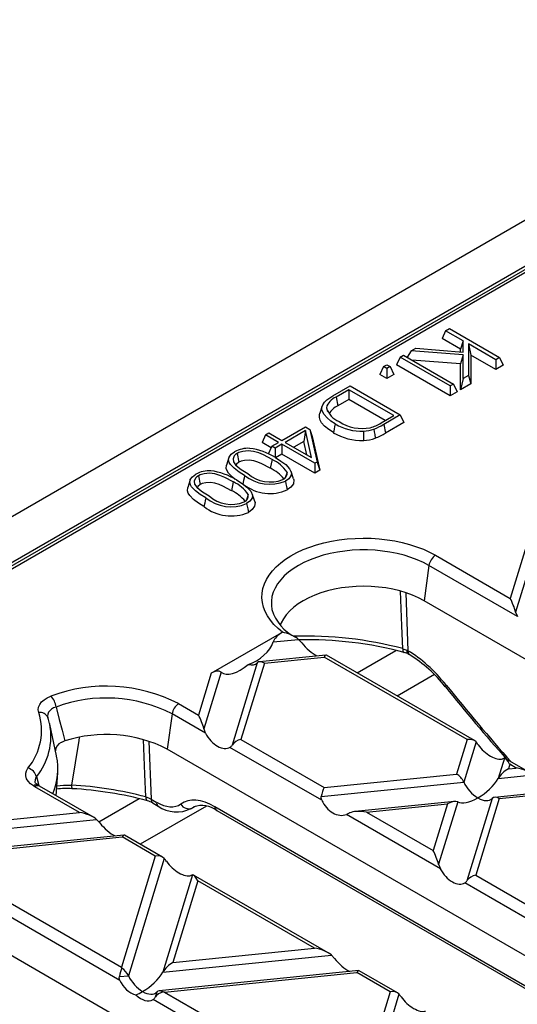
# Model space of a CAD drawing. Units: millimetres. Extents: x 56 to 3304, y 56 to 2320.
# Drawn here: x 2305 to 2357, y 1740 to 1843 of the extents above; entities that cross this region are included whole.
import ezdxf

# ---------------------------------------------------------------- set-up
doc = ezdxf.new("R2010")
doc.units = ezdxf.units.MM
doc.header["$LTSCALE"] = 8
doc.layers.add('HAURATON_PRODUCT_CONTOUR', color=7, linetype='Continuous', lineweight=25)

msp = doc.modelspace()

# ---------------------------------------------------------------- linework, layer by layer
at = {"layer": 'HAURATON_PRODUCT_CONTOUR'}
for p, q in [((2939.23, 2157.63), (2233.54, 1750.24)), ((2236.48, 1747.15), (2942.17, 2154.53)), ((2537.65, 1920.62), (2291.13, 1778.31)), ((2538.15, 1920.57), (2291.63, 1778.26)), ((2349.83, 1810.56), (2349.45, 1809.75)), ((2349.83, 1810.56), (2350.25, 1810.81)), ((2351.68, 1809.5), (2349.83, 1810.56)), ((2350.25, 1810.81), (2355.52, 1807.76)), ((2351.41, 1808.62), (2349.45, 1809.75)), ((2351.68, 1809.5), (2351.41, 1808.62)), ((2351.67, 1808.3), (2351.68, 1809.5)), ((2355.11, 1807.52), (2352.23, 1809.18)), ((2352.23, 1809.18), (2352.23, 1805.86)), ((2352.23, 1809.18), (2352.5, 1807.99)), ((2345.03, 1807.8), (2345.38, 1808)), ((2345.38, 1808), (2350.66, 1804.95)), ((2346.18, 1808.46), (2345.76, 1807.78)), ((2346.18, 1808.46), (2346.68, 1808.75)), ((2351.68, 1808.03), (2346.18, 1808.46)), ((2346.68, 1808.75), (2351.67, 1808.3)), ((2351.41, 1808.32), (2351.41, 1808.62)), ((2351.68, 1808.03), (2351.41, 1807.08)), ((2351.68, 1805.54), (2351.68, 1808.03)), ((2352.5, 1807.99), (2352.5, 1804.98)), ((2355.11, 1806.48), (2352.5, 1807.99)), ((2343.28, 1806.79), (2343.63, 1806.99)), ((2343.63, 1806.99), (2343.98, 1806.79)), ((2345.03, 1807.8), (2344.65, 1806.98)), ((2350.31, 1803.71), (2344.65, 1806.98)), ((2350.31, 1804.75), (2345.03, 1807.8)), ((2351.41, 1807.08), (2346.28, 1807.48)), ((2351.41, 1804.35), (2351.41, 1807.08)), ((2355.52, 1807.76), (2355.11, 1807.52)), ((2355.11, 1807.52), (2355.11, 1806.48)), ((2355.9, 1806.94), (2355.11, 1806.48)), ((2355.52, 1807.76), (2355.9, 1806.94)), ((2343.28, 1806.79), (2342.9, 1805.97)), ((2343.63, 1805.55), (2342.9, 1805.97)), ((2343.63, 1806.59), (2343.28, 1806.79)), ((2343.98, 1806.79), (2343.63, 1806.59)), ((2343.63, 1806.59), (2343.63, 1805.55)), ((2344.35, 1805.97), (2343.63, 1805.55)), ((2343.98, 1806.79), (2344.35, 1805.97)), ((2350.66, 1804.95), (2350.31, 1804.75)), ((2350.66, 1804.95), (2351.04, 1804.13)), ((2351.68, 1805.54), (2351.41, 1804.35)), ((2352.5, 1804.98), (2351.41, 1804.35)), ((2352.23, 1805.86), (2351.68, 1805.54)), ((2352.23, 1805.86), (2352.5, 1804.98)), ((2337.93, 1803.7), (2339.77, 1804.76)), ((2339.62, 1804.36), (2338.27, 1803.57)), ((2344.35, 1801.63), (2339.62, 1804.36)), ((2339.62, 1804.36), (2339.62, 1803.32)), ((2339.77, 1804.76), (2345.05, 1801.71)), ((2350.31, 1804.75), (2350.31, 1803.71)), ((2351.04, 1804.13), (2350.31, 1803.71)), ((2338.27, 1803.57), (2338.46, 1802.65)), ((2339.62, 1803.32), (2338.46, 1802.65)), ((2343.46, 1801.11), (2339.62, 1803.32)), ((2336.81, 1802.65), (2336.55, 1801.87)), ((2337.25, 1802.46), (2337.39, 1802.06)), ((2343.02, 1800.85), (2344.35, 1801.63)), ((2345.05, 1801.71), (2343.3, 1800.7)), ((2345.43, 1800.89), (2343.49, 1799.78)), ((2345.05, 1801.71), (2345.43, 1800.89)), ((2330.85, 1799.61), (2331.19, 1799.81)), ((2331.19, 1799.81), (2332.57, 1799.01)), ((2332.57, 1799.01), (2335.04, 1800.43)), ((2335.06, 1800.05), (2332.92, 1798.81)), ((2335.06, 1800.05), (2334.87, 1798.9)), ((2335.04, 1800.43), (2335.51, 1800.16)), ((2335.7, 1797.2), (2335.06, 1800.05)), ((2335.51, 1800.16), (2336.28, 1796.73)), ((2335.51, 1800.16), (2335.76, 1799.42)), ((2343.3, 1800.7), (2343.49, 1799.78)), ((2330.85, 1799.61), (2330.47, 1798.79)), ((2331.43, 1798.24), (2330.47, 1798.79)), ((2332.22, 1798.81), (2330.85, 1799.61)), ((2331.5, 1798.39), (2332.22, 1798.81)), ((2332.92, 1798.81), (2335.7, 1797.2)), ((2334.87, 1798.9), (2333.81, 1798.29)), ((2335.18, 1797.5), (2334.87, 1798.9)), ((2335.76, 1799.42), (2336.56, 1795.86)), ((2327.86, 1797.65), (2328.04, 1796.72)), ((2331.5, 1798.39), (2331.12, 1797.58)), ((2331.85, 1798.19), (2331.5, 1798.39)), ((2332.57, 1798.61), (2331.85, 1798.19)), ((2331.85, 1798.19), (2331.85, 1797.22)), ((2336.05, 1796.6), (2332.57, 1798.61)), ((2332.57, 1798.61), (2332.57, 1797.58)), ((2326.98, 1797.2), (2326.72, 1796.41)), ((2331.53, 1797), (2331.34, 1796.07)), ((2332.57, 1797.58), (2331.9, 1797.19)), ((2336.05, 1795.57), (2332.57, 1797.58)), ((2336.28, 1796.73), (2336.05, 1796.6)), ((2336.05, 1796.6), (2336.05, 1795.57)), ((2336.28, 1796.73), (2336.56, 1795.86)), ((2333.11, 1795.67), (2332.92, 1795.07)), ((2333.79, 1794.95), (2333.53, 1795.74)), ((2336.56, 1795.86), (2336.05, 1795.57)), ((2322.89, 1794.84), (2322.63, 1794.05)), ((2323.76, 1795.29), (2323.95, 1794.36)), ((2327.44, 1794.64), (2327.25, 1793.71)), ((2360.22, 1794.07), (2356.64, 1782.35)), ((2361.15, 1793.82), (2357.21, 1780.91)), ((2329.02, 1793.31), (2328.83, 1792.71)), ((2329.7, 1792.58), (2329.44, 1793.37)), ((2348.76, 1786.9), (2356.64, 1782.35)), ((2348.07, 1785.82), (2347.55, 1782.12)), ((2357.39, 1780.45), (2348.07, 1785.82)), ((2345.62, 1782.94), (2345.85, 1776.83)), ((2443.71, 1726.6), (2347.55, 1782.12)), ((2357.21, 1780.91), (2357.39, 1780.45)), ((2325.12, 1774.47), (2332.57, 1778.78)), ((2331.66, 1777.77), (2334.31, 1778.04)), ((2332.57, 1778.78), (2332.64, 1778.79)), ((2334.31, 1778.04), (2334.66, 1777.67)), ((2340.49, 1774.51), (2344.59, 1776.88)), ((2345.3, 1777.06), (2345.75, 1776.89)), ((2345.75, 1776.89), (2345.85, 1776.83)), ((2337.2, 1776.39), (2330.22, 1775.68)), ((2330.72, 1775.54), (2337.01, 1776.18)), ((2352.1, 1767.47), (2337.01, 1776.18)), ((2352.86, 1767.37), (2337.25, 1776.38)), ((2329.97, 1775.57), (2327.32, 1766.9)), ((2330.72, 1775.54), (2328.25, 1767.47)), ((2325.12, 1774.47), (2323.77, 1770.06)), ((2326.16, 1774.59), (2324.33, 1768.62)), ((2348.65, 1774.34), (2344.72, 1772.07)), ((2321.68, 1771.27), (2323.77, 1770.06)), ((2307.88, 1769.81), (2307.88, 1769.82)), ((2320.99, 1770.19), (2320.47, 1766.48)), ((2324.51, 1768.16), (2320.99, 1770.19)), ((2308.81, 1765.75), (2308.08, 1769.1)), ((2309.68, 1767.33), (2309.31, 1767.18)), ((2318.53, 1767.31), (2318.77, 1761.2)), ((2416.63, 1710.97), (2320.47, 1766.48)), ((2336.78, 1761.08), (2327.09, 1766.66)), ((2328.25, 1767.47), (2337.01, 1762.42)), ((2352.1, 1767.47), (2350.99, 1763.84)), ((2353.03, 1767.23), (2351.74, 1763)), ((2356.02, 1765.51), (2355.37, 1763.37)), ((2356.02, 1765.51), (2355.84, 1765.44)), ((2358.74, 1763.98), (2356.12, 1765.49)), ((2356.58, 1764.88), (2356.44, 1764.4)), ((2356.44, 1764.4), (2357.28, 1764.48)), ((2357.28, 1764.48), (2356.58, 1764.88)), ((2306.69, 1763.57), (2306.93, 1762.62)), ((2308.78, 1761.55), (2308.94, 1763.97)), ((2337.01, 1762.42), (2350.99, 1763.84)), ((2355.37, 1763.37), (2359.07, 1763.75)), ((2311.23, 1759.8), (2306.52, 1762.51)), ((2307.02, 1762.56), (2306.88, 1762.65)), ((2312.69, 1759.29), (2307.02, 1762.56)), ((2336.72, 1761.47), (2351.74, 1763)), ((2354.73, 1761.28), (2352.08, 1752.6)), ((2361.96, 1762.1), (2354.97, 1761.39)), ((2355.48, 1761.25), (2361.76, 1761.89)), ((2313.27, 1758.8), (2317.51, 1761.25)), ((2324.61, 1760.46), (2317.63, 1756.44)), ((2318.77, 1761.2), (2319.32, 1760.88)), ((2318.98, 1760.79), (2319.53, 1760.46)), ((2322.98, 1760.19), (2323.46, 1760.46)), ((2323.13, 1760.29), (2323.36, 1760.42)), ((2325.5, 1760.41), (2417.28, 1707.43)), ((2350.75, 1760.96), (2340.29, 1759.9)), ((2341.49, 1759.83), (2350.03, 1760.7)), ((2350.03, 1760.7), (2348.52, 1755.77)), ((2351.1, 1760.91), (2349.09, 1754.33)), ((2355.48, 1761.25), (2353.01, 1753.18)), ((2297.22, 1758.37), (2311.23, 1759.8)), ((2325.71, 1759.99), (2416.83, 1707.39)), ((2339.71, 1759.75), (2339.36, 1759.58)), ((2349.27, 1753.86), (2339.36, 1759.58)), ((2341.49, 1759.83), (2348.52, 1755.77)), ((2296.3, 1757.36), (2313.02, 1759.06)), ((2313.02, 1759.06), (2313.37, 1758.69)), ((2315.91, 1757.41), (2294.86, 1755.27)), ((2295.45, 1755.14), (2315.72, 1757.21)), ((2319.22, 1755.18), (2315.72, 1757.21)), ((2319.98, 1755.08), (2315.96, 1757.41)), ((2295.45, 1755.14), (2315.65, 1743.48)), ((2319.22, 1755.18), (2315.65, 1743.48)), ((2315.49, 1742.1), (2294.22, 1754.37)), ((2320.15, 1754.94), (2316.38, 1742.59)), ((2349.09, 1754.33), (2349.27, 1753.86)), ((2323.14, 1753.22), (2320.01, 1742.96)), ((2337.45, 1745), (2323.25, 1753.2)), ((2353.01, 1753.18), (2361.76, 1748.13)), ((2323.71, 1752.59), (2321.08, 1743.99)), ((2335.99, 1745.5), (2323.71, 1752.59)), ((2361.53, 1746.78), (2351.85, 1752.37)), ((2389.55, 1695.33), (2293.38, 1750.85)), ((2320.01, 1742.96), (2337.78, 1744.77)), ((2321.08, 1743.99), (2335.99, 1745.5)), ((2337.78, 1744.77), (2338.12, 1744.4)), ((2315.43, 1742.5), (2316.38, 1742.59)), ((2340.67, 1743.12), (2319.62, 1740.98)), ((2320.2, 1740.85), (2340.47, 1742.91)), ((2343.98, 1740.89), (2340.47, 1742.91)), ((2344.74, 1740.79), (2340.71, 1743.11)), ((2319.37, 1740.87), (2319.2, 1740.31)), ((2320.2, 1740.85), (2340.41, 1729.19)), ((2343.98, 1740.89), (2340.41, 1729.19)), ((2344.91, 1740.65), (2341.14, 1728.3)), ((2340.24, 1727.81), (2318.98, 1740.08))]:
    msp.add_line(p, q, dxfattribs=at)
at = {"layer": 'HAURATON_PRODUCT_CONTOUR', "flags": 128}
for points in [[(2338.18, 1800.76), (2337.72, 1801.05), (2337.32, 1801.38), (2337.01, 1801.74), (2336.87, 1801.99), (2336.79, 1802.24), (2336.78, 1802.51), (2336.87, 1802.77), (2337.05, 1803.03), (2337.31, 1803.28), (2337.93, 1803.7)], [(2337.99, 1799.83), (2337.5, 1800.15), (2337.07, 1800.5), (2336.75, 1800.88), (2336.6, 1801.15), (2336.52, 1801.44), (2336.52, 1801.72), (2336.57, 1801.87)], [(2338.18, 1800.76), (2338.12, 1800.48), (2338.06, 1800.2), (2337.99, 1799.83)], [(2341.16, 1799.98), (2341.17, 1799.69), (2341.17, 1799.39), (2341.18, 1799.2), (2341.18, 1799.01)], [(2342.27, 1800.2), (2342.31, 1799.91), (2342.35, 1799.63), (2342.41, 1799.25)], [(2328.63, 1795.33), (2328.05, 1795.68), (2327.54, 1796.07), (2327.14, 1796.49), (2327.02, 1796.7), (2326.95, 1796.92), (2327, 1797.25), (2327.23, 1797.55), (2327.58, 1797.8)], [(2327.86, 1797.65), (2327.68, 1797.53), (2327.54, 1797.39), (2327.41, 1797.07), (2327.45, 1796.77), (2327.69, 1796.44), (2327.96, 1796.19), (2328.28, 1795.96), (2328.98, 1795.52)], [(2331.53, 1797), (2330.63, 1797.48), (2330.12, 1797.69), (2329.57, 1797.85), (2329.02, 1797.91), (2328.46, 1797.86), (2328.03, 1797.73), (2327.86, 1797.65)], [(2328.04, 1796.72), (2327.78, 1796.5), (2327.74, 1796.39)], [(2331.34, 1796.07), (2330.44, 1796.55), (2330.03, 1796.72), (2329.6, 1796.86), (2329.12, 1796.93), (2328.62, 1796.91), (2328.26, 1796.82), (2328.04, 1796.72)], [(2331.88, 1797.2), (2332.45, 1796.84), (2332.97, 1796.46), (2333.37, 1796.03), (2333.56, 1795.6), (2333.51, 1795.27), (2333.28, 1794.96), (2332.93, 1794.72)], [(2327.44, 1794.64), (2326.54, 1795.12), (2326.03, 1795.33), (2325.48, 1795.49), (2324.93, 1795.55), (2324.37, 1795.5), (2323.94, 1795.37), (2323.76, 1795.29)], [(2327.65, 1794.91), (2327.35, 1795.14), (2326.94, 1795.56), (2326.78, 1795.8), (2326.69, 1796.06), (2326.72, 1796.41)], [(2324.54, 1792.96), (2323.96, 1793.32), (2323.45, 1793.71), (2323.05, 1794.13), (2322.93, 1794.34), (2322.86, 1794.56), (2322.91, 1794.89), (2323.14, 1795.19), (2323.49, 1795.44)], [(2323.76, 1795.29), (2323.59, 1795.16), (2323.45, 1795.03), (2323.32, 1794.71), (2323.36, 1794.41), (2323.6, 1794.07), (2323.87, 1793.83), (2324.19, 1793.6), (2324.89, 1793.16)], [(2327.25, 1793.71), (2326.34, 1794.19), (2325.94, 1794.36), (2325.51, 1794.5), (2325.03, 1794.57), (2324.53, 1794.55), (2324.17, 1794.46), (2323.95, 1794.36)], [(2327.79, 1794.84), (2328.36, 1794.48), (2328.88, 1794.1), (2329.28, 1793.67), (2329.47, 1793.24), (2329.42, 1792.91), (2329.19, 1792.6), (2328.84, 1792.36)], [(2328.63, 1795.33), (2328.57, 1795.05), (2328.52, 1794.77), (2328.44, 1794.4)], [(2332.93, 1794.72), (2332.99, 1794.44), (2333.05, 1794.16), (2333.12, 1793.79)], [(2333.78, 1794.95), (2333.82, 1794.84), (2333.79, 1794.45), (2333.52, 1794.08), (2333.12, 1793.79)], [(2324.35, 1792.04), (2323.78, 1792.39), (2323.26, 1792.78), (2322.85, 1793.2), (2322.69, 1793.44), (2322.6, 1793.7), (2322.63, 1794.05)], [(2323.95, 1794.36), (2323.69, 1794.14), (2323.65, 1794.03)], [(2324.54, 1792.96), (2324.48, 1792.69), (2324.43, 1792.41), (2324.35, 1792.04)], [(2329.69, 1792.58), (2329.73, 1792.48), (2329.69, 1792.09), (2329.43, 1791.72), (2329.03, 1791.43)], [(2328.84, 1792.36), (2328.9, 1792.08), (2328.96, 1791.8), (2329.03, 1791.43)], [(2332.64, 1778.79), (2332.16, 1779.19), (2331.73, 1779.61), (2331.36, 1780.05), (2331.05, 1780.51), (2330.81, 1780.97), (2330.63, 1781.45), (2330.51, 1781.94), (2330.46, 1782.43), (2330.48, 1782.91), (2330.57, 1783.4), (2330.72, 1783.88), (2330.94, 1784.36), (2331.22, 1784.82), (2331.57, 1785.26), (2331.97, 1785.69), (2332.44, 1786.1), (2332.95, 1786.49), (2333.52, 1786.85), (2334.14, 1787.19), (2334.8, 1787.5), (2335.5, 1787.77), (2336.23, 1788.02), (2337, 1788.22), (2337.79, 1788.4), (2338.61, 1788.53), (2339.44, 1788.63), (2340.28, 1788.69), (2341.13, 1788.71), (2341.97, 1788.7), (2342.82, 1788.64), (2343.65, 1788.55), (2344.46, 1788.42), (2345.26, 1788.25), (2346.03, 1788.05), (2346.77, 1787.81), (2347.48, 1787.54), (2348.14, 1787.23), (2348.76, 1786.9)], [(2348.07, 1785.82), (2347.48, 1786.14), (2346.84, 1786.42), (2346.17, 1786.68), (2345.46, 1786.9), (2344.72, 1787.09), (2343.96, 1787.24), (2343.18, 1787.35), (2342.39, 1787.43), (2341.59, 1787.47), (2340.78, 1787.47), (2339.98, 1787.43), (2339.19, 1787.35), (2338.41, 1787.24), (2337.64, 1787.09), (2336.91, 1786.9), (2336.2, 1786.68), (2335.53, 1786.42), (2334.89, 1786.14), (2334.3, 1785.82), (2333.75, 1785.48), (2333.26, 1785.12), (2332.82, 1784.73), (2332.44, 1784.32), (2332.11, 1783.89), (2331.85, 1783.45), (2331.66, 1783), (2331.52, 1782.55), (2331.46, 1782.08), (2331.46, 1781.62), (2331.52, 1781.18)], [(2347.55, 1782.12), (2346.97, 1782.42), (2346.35, 1782.7), (2345.68, 1782.94), (2344.99, 1783.15), (2344.26, 1783.32), (2343.51, 1783.46), (2342.75, 1783.56), (2341.97, 1783.62), (2341.18, 1783.64), (2340.4, 1783.62), (2339.62, 1783.56), (2338.85, 1783.46), (2338.11, 1783.32), (2337.38, 1783.15), (2336.68, 1782.94), (2336.02, 1782.7), (2335.4, 1782.42), (2334.82, 1782.12), (2334.29, 1781.78), (2333.81, 1781.42), (2333.39, 1781.04), (2333.03, 1780.64), (2332.73, 1780.22), (2332.49, 1779.79), (2332.38, 1779.53)], [(2345.3, 1777.06), (2345.2, 1779.47), (2345.06, 1783.13)], [(2331.52, 1781.18), (2331.52, 1781.16), (2331.52, 1781.15)], [(2345.3, 1777.06), (2345.31, 1776.92), (2345.33, 1776.81), (2345.38, 1776.73), (2345.43, 1776.67), (2345.46, 1776.66)], [(2345.95, 1776.48), (2346.01, 1776.45), (2346.04, 1776.43)], [(2349.87, 1773.23), (2349.82, 1773.15), (2349.79, 1773.09), (2349.8, 1773.05), (2349.8, 1773.05)], [(2306.93, 1770.32), (2306.88, 1770.61), (2306.91, 1770.89), (2307.03, 1771.17), (2307.22, 1771.44), (2307.49, 1771.68), (2307.83, 1771.89), (2308.21, 1772.06)], [(2308.75, 1770.91), (2308.49, 1770.81), (2308.27, 1770.68), (2308.09, 1770.52), (2307.96, 1770.35), (2307.88, 1770.16), (2307.86, 1769.96), (2307.89, 1769.82)], [(2308.75, 1770.91), (2308.83, 1770.61), (2309.09, 1769.6), (2309.38, 1768.47), (2309.68, 1767.33)], [(2308.05, 1769.18), (2307.95, 1769.58), (2307.88, 1769.81)], [(2308.06, 1769.18), (2308.07, 1769.13), (2308.08, 1769.1)], [(2324.33, 1768.62), (2324.49, 1768.19), (2324.51, 1768.16)], [(2311.2, 1767.71), (2311.15, 1767.37), (2310.39, 1762.68)], [(2318.21, 1761.43), (2318.12, 1763.84), (2317.97, 1767.5)], [(2306.36, 1762.61), (2306.05, 1762.83), (2305.81, 1763.08), (2305.64, 1763.35), (2305.55, 1763.64), (2305.55, 1763.92), (2305.63, 1764.2), (2305.79, 1764.47)], [(2306.69, 1763.57), (2306.58, 1763.4), (2306.53, 1763.04), (2306.55, 1762.98)], [(2306.88, 1762.65), (2306.8, 1762.7), (2306.67, 1762.8), (2306.6, 1762.88), (2306.56, 1762.94), (2306.54, 1762.97), (2306.54, 1762.97)], [(2308.85, 1762.61), (2309.53, 1762.68), (2310.39, 1762.68)], [(2318.21, 1761.43), (2318.5, 1761.33), (2318.77, 1761.2)], [(2318.21, 1761.43), (2318.23, 1761.29), (2318.25, 1761.18), (2318.29, 1761.09), (2318.35, 1761.04), (2318.38, 1761.03)], [(2336.78, 1761.08), (2336.71, 1761.3), (2336.72, 1761.47)], [(2323.14, 1753.22), (2322.99, 1753.16), (2322.97, 1753.15)], [(2315.49, 1742.1), (2315.42, 1742.32), (2315.43, 1742.5)]]:
    msp.add_lwpolyline(points, dxfattribs=at)
at = {"layer": 'HAURATON_PRODUCT_CONTOUR'}
for centre, radius, start, end in [((2338.87, 1802), 1.68, 111.1469, 164.3017), ((2339.55, 1803.22), 2.42, 198.3084, 246.9719), ((2339.17, 1800.96), 1.83, 112.8719, 151.9987), ((2341, 1805.46), 5.49, 239.063, 271.6779), ((2341.03, 1804.69), 4.42, 236.7554, 281.1283), ((2340.52, 1804.94), 4.79, 286.5287, 301.4266), ((2340.98, 1804.85), 5.85, 239.1625, 271.9424), ((2340.99, 1803.75), 3.77, 272.5298, 289.7926), ((2339.99, 1806.13), 6.35, 290.9976, 301.3839), ((2339.93, 1805.68), 6.89, 291.1021, 301.1215), ((2341, 1803.2), 4.2, 272.5587, 289.6966), ((2329, 1795.33), 2.85, 86.519, 119.7723), ((2328.23, 1791.33), 6.91, 58.154, 82.2185), ((2329.91, 1793.47), 3.88, 34.5342, 65.227), ((2324.91, 1792.97), 2.85, 86.519, 119.7723), ((2324.14, 1788.97), 6.91, 58.154, 82.2185), ((2331.34, 1798.19), 3.56, 228.3958, 291.7661), ((2329.63, 1792.42), 4.04, 38.8234, 64.8018), ((2332.4, 1795.55), 0.719, 291.8143, 10.2379), ((2325.82, 1791.11), 3.88, 34.5342, 65.227), ((2331.29, 1798.62), 4.23, 231.0666, 292.8588), ((2325.54, 1790.06), 4.04, 38.8234, 64.8018), ((2331.31, 1797.98), 4.56, 233.0083, 293.4234), ((2327.2, 1796.25), 4.23, 231.0666, 292.8588), ((2327.25, 1795.83), 3.56, 228.3958, 291.7661), ((2328.31, 1793.19), 0.719, 291.8143, 10.2379), ((2327.21, 1795.69), 4.64, 232.007, 293.1798), ((2349.61, 1785.59), 1.56, 122.9068, 171.3096), ((2336.11, 1782.57), 4.8, 196.9344, 243.7747), ((2331.7, 1774.37), 4.52, 56.868, 77.9326), ((2335.19, 1739.23), 39.16, 75.0375, 91.9673), ((2335.28, 1738.77), 39.23, 74.9568, 91.3508), ((2346.18, 1776.85), 0.437, 174.3531, 238.2418), ((2344.97, 1774.61), 2.11, 62.3347, 76.6407), ((2346.32, 1776.8), 0.465, 176.292, 234.2552), ((2338.29, 1764.02), 14.62, 38.1207, 57.998), ((2314.04, 1756.36), 16.75, 62.865, 110.3843), ((2517, 1907.75), 214.71, 218.8562, 221.5257), ((2306.84, 1770.72), 1.92, 5.8573, 44.5533), ((2314.05, 1756.61), 15.25, 62.9286, 110.3207), ((2322.53, 1769.95), 1.56, 122.9068, 171.3096), ((2300.97, 1768.45), 6.25, 320.4872, 17.4125), ((2307.1, 1769.48), 0.851, 22.8214, 101.2216), ((2301.49, 1767.81), 6.72, 320.8243, 11.0928), ((2314.05, 1753.89), 14.13, 62.9829, 107.9979), ((2309.63, 1766.3), 0.937, 110.0596, 181.0739), ((2326.69, 1767.3), 0.752, 302.9642, 327.9346), ((2350.02, 1764.72), 3.92, 34.3781, 39.9043), ((2302.44, 1764.37), 6.51, 336.3581, 12.1781), ((2305.49, 1763.27), 1.23, 13.8218, 76.1916), ((2306.66, 1762.19), 0.505, 63.6883, 125.2601), ((2311.49, 1771.13), 9.95, 238.9574, 240.0054), ((2306.81, 1762.12), 0.49, 64.7809, 126.5296), ((2309.85, 1754.14), 8.18, 85.9498, 97.171), ((2311.14, 1762.57), 0.76, 171.4976, 200.792), ((2308.31, 1724.76), 37.98, 74.8886, 86.864), ((2308.33, 1723.79), 38.57, 74.8923, 86.8701), ((2317.9, 1758.98), 2.1, 59.3392, 76.9221), ((2319.25, 1761.18), 0.48, 177.4792, 235.285), ((2319.8, 1760.86), 0.48, 177.4756, 235.3298), ((2321.48, 1763.23), 3.38, 234.7582, 296.3381), ((2322.73, 1761.15), 0.956, 209.4127, 294.7931), ((2324.12, 1757.84), 2.68, 53.6403, 108.2107), ((2325.98, 1760.39), 0.48, 177.4792, 235.285), ((2316.93, 1752.26), 4.2, 34.5602, 39.7222), ((2351.43, 1753.01), 0.766, 303.1966, 327.7022), ((2341.9, 1738.14), 3.92, 34.3781, 39.9043), ((2318.57, 1740.71), 0.752, 302.9642, 327.9346)]:
    msp.add_arc(centre, radius, start, end, dxfattribs=at)
for centre, major_axis, ratio, start_param, end_param in [((2356.64, 1781.54), (-0.57, 1.44), 0.222078, 4.178355, 5.225553), ((2332.88, 1777.99), (1.18, 0.81), 0.577036, 1.433208, 2.480406), ((2332.52, 1777.96), (2.06, -0.44), 0.380496, 0.604938, 0.729975), ((2329.22, 1777.32), (2.36, 1.63), 0.577036, 4.255084, 5.621999), ((2335.67, 1777.98), (-1.63, 1.76), 0.404431, 1.377055, 2.323447), ((2337.01, 1775.37), (0.22, 1.02), 0.252318, 6.201846, 6.987163), ((2346.11, 1768.18), (-5.91, 9.29), 0.546414, 4.917688, 5.454774), ((2325.06, 1773.48), (1.11, 1.09), 0.486014, 0.034959, 1.082156), ((2328.35, 1776.82), (2.23, 2.19), 0.486014, 3.176552, 4.543466), ((2328.48, 1777.25), (-1.43, 1.74), 0.555624, 2.485016, 3.212497), ((2330.72, 1774.73), (-0.715, 0.87), 0.555624, 5.306892, 6.35409), ((2395.97, 1835.14), (-72.39, 113.76), 0.546414, 1.776096, 1.85642), ((2323.77, 1769.25), (-0.57, 1.44), 0.222078, 4.178355, 5.225553), ((2325.85, 1768.66), (-1.25, 1.99), 0.601975, 1.447368, 3.138852), ((2352.1, 1766.66), (1.04, 0.41), 0.7086, 0.251283, 1.298481), ((2328.25, 1766.66), (1.04, 0.41), 0.7086, 1.298481, 2.345678), ((2354.5, 1767.11), (1.56, -1.53), 0.486031, 4.355324, 6.046808), ((2356.58, 1764.07), (-0.57, 1.44), 0.222078, 5.225553, 6.27275), ((2356.44, 1763.58), (1.16, 0.95), 0.449224, 1.217141, 2.264338), ((2357.28, 1763.67), (2.06, -0.44), 0.380496, 0.604938, 1.652136), ((2350.99, 1763.03), (-0.715, 0.87), 0.555624, 4.259695, 5.306892), ((2353.23, 1762.96), (2.31, 1.9), 0.449224, 4.358734, 5.405931), ((2337.01, 1761.6), (0.22, 1.02), 0.252318, 0.703977, 1.751175), ((2353.23, 1762.96), (-1.43, 1.74), 0.555624, 1.118102, 2.1653), ((2325.76, 1754.84), (-3.76, 5.91), 0.546414, 5.474288, 6.315356), ((2353.23, 1762.96), (2.31, 1.9), 0.449224, 3.311536, 4.358734), ((2353.23, 1762.96), (-1.43, 1.74), 0.555624, 2.1653, 3.212497), ((2355.48, 1760.44), (-0.715, 0.87), 0.555624, 5.306892, 6.35409), ((2319.14, 1764.86), (-2.69, 4.22), 0.546414, 2.332695, 3.173764), ((2319.85, 1765.31), (-3.19, 5.09), 0.551665, 3.123601, 3.177343), ((2326.47, 1755.29), (-3.26, 5.04), 0.54113, 6.258193, 6.311911), ((2338.35, 1761.44), (-1.26, 1.72), 0.730245, 1.268986, 2.96047), ((2350.03, 1759.88), (1.16, 0.95), 0.449224, 0.169943, 1.217141), ((2311.23, 1758.98), (2.06, -0.44), 0.380496, 0.604938, 1.652136), ((2341.49, 1759.01), (2.06, -0.44), 0.380496, 1.652136, 2.699334), ((2314.38, 1759), (-1.63, 1.76), 0.404431, 1.377055, 2.323447), ((2315.72, 1756.39), (0.22, 1.02), 0.252318, 6.201846, 6.987163), ((2319.22, 1754.37), (1.04, 0.41), 0.7086, 0.251283, 1.298481), ((2348.52, 1754.95), (-0.57, 1.44), 0.222078, 4.178355, 5.225553), ((2321.63, 1754.82), (1.56, -1.53), 0.486031, 4.355324, 6.046808), ((2323.71, 1751.78), (-0.57, 1.44), 0.222078, 5.225553, 6.27275), ((2350.61, 1754.36), (-1.25, 1.99), 0.601975, 1.447368, 3.138852), ((2353.01, 1752.37), (1.04, 0.41), 0.7086, 1.298481, 2.345678), ((2335.99, 1744.69), (2.06, -0.44), 0.380496, 0.604938, 1.652136), ((2321.08, 1743.17), (1.16, 0.95), 0.449224, 1.217141, 2.264338), ((2339.13, 1744.71), (-1.63, 1.76), 0.404431, 1.377055, 2.323447), ((2315.72, 1742.62), (0.22, 1.02), 0.252318, 0.774771, 1.751175), ((2315.65, 1742.66), (-0.57, 1.44), 0.222078, 5.154759, 5.225553), ((2315.63, 1742.62), (-0.715, 0.87), 0.555624, 4.259695, 5.236099), ((2317.88, 1742.55), (-1.43, 1.74), 0.555624, 1.118102, 2.1653), ((2317.88, 1742.55), (2.31, 1.9), 0.449224, 4.358734, 5.405931), ((2340.47, 1742.1), (0.22, 1.02), 0.252318, 6.201846, 6.987163), ((2317.06, 1742.46), (-1.26, 1.72), 0.730245, 1.268986, 2.410846), ((2317.88, 1742.55), (2.31, 1.9), 0.449224, 4.062616, 4.358734), ((2317.73, 1742.07), (-1.25, 1.99), 0.601975, 1.996992, 3.138852), ((2317.88, 1742.55), (-1.43, 1.74), 0.555624, 2.1653, 3.212497), ((2320.13, 1740.08), (1.04, 0.41), 0.7086, 1.369274, 2.345678), ((2320.12, 1740.03), (-0.715, 0.87), 0.555624, 5.377686, 6.35409), ((2320.2, 1740.04), (2.06, -0.44), 0.380496, 1.652136, 1.72293), ((2343.98, 1740.07), (1.04, 0.41), 0.7086, 0.251283, 1.298481), ((2346.38, 1740.53), (1.56, -1.53), 0.486031, 4.355324, 6.046808)]:
    msp.add_ellipse(centre, major_axis=major_axis, ratio=ratio, start_param=start_param, end_param=end_param, dxfattribs=at)

doc.saveas('drawing.dxf')
